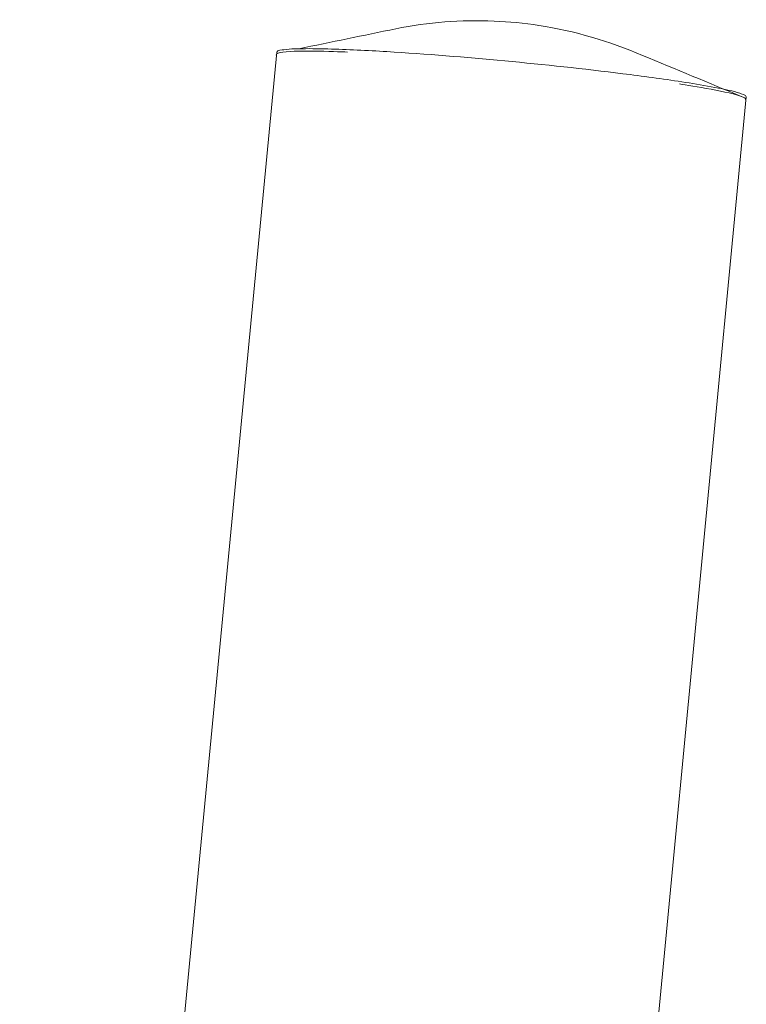
# Model space of a CAD drawing. Units: millimetres. Extents: x 26 to 174, y 82 to 190.
# Drawn here: x 110 to 112, y 177 to 179 of the extents above; entities that cross this region are included whole.
import ezdxf

# ---------------------------------------------------------------- set-up
doc = ezdxf.new("R2010")
doc.units = ezdxf.units.MM
doc.header["$MEASUREMENT"] = 0
doc.layers.add('Ebene 3', color=7, linetype='Continuous', lineweight=0)

# ---------------------------------------------------------------- blocks, each defined once
blk = doc.blocks.new('Block_2')
at = {"layer": 'Ebene 3'}
for p, q in [((110.2211, 172.928), (110.7748, 178.7227)), ((110.774, 178.7142), (110.7736, 178.7171)), ((111.7861, 178.626), (111.2487, 173.0005))]:
    blk.add_line(p, q, dxfattribs=at)
for points, knots in [([(110.8224, 178.7299), (110.892, 178.7442), (110.9615, 178.7587), (111.0312, 178.7729), (111.1017, 178.7874), (111.1713, 178.7925), (111.2432, 178.7896)], [0, 0, 0, 0, 1, 1, 1, 2, 2, 2, 2]), ([(111.3396, 178.7802), (111.4174, 178.7684), (111.4902, 178.7458), (111.5626, 178.7157), (111.6342, 178.686), (111.7059, 178.6562), (111.7775, 178.6264)], [0, 0, 0, 0, 1, 1, 1, 2, 2, 2, 2]), ([(111.2817, 178.7023), (111.1971, 178.7103), (111.1126, 178.7174), (111.0278, 178.7227), (110.9854, 178.7254), (110.943, 178.7277), (110.9006, 178.729), (110.8794, 178.7297), (110.8582, 178.7302), (110.8369, 178.7301), (110.8212, 178.73), (110.8055, 178.7299), (110.7898, 178.7279), (110.7874, 178.7276), (110.7752, 178.727), (110.7748, 178.7227)], [0, 0, 0, 0, 1, 1, 1, 2, 2, 2, 3, 3, 3, 4, 4, 4, 5, 5, 5, 5]), ([(111.7861, 178.6261), (111.7864, 178.6306), (111.7746, 178.6333), (111.7721, 178.6341), (111.757, 178.639), (111.7416, 178.6421), (111.7262, 178.6451), (111.7052, 178.6493), (111.6842, 178.6529), (111.6631, 178.6562), (111.621, 178.663), (111.5787, 178.6688), (111.5364, 178.6741), (111.4516, 178.685), (111.3668, 178.6942), (111.2817, 178.7023)], [0, 0, 0, 0, 1, 1, 1, 2, 2, 2, 3, 3, 3, 4, 4, 4, 5, 5, 5, 5])]:
    blk.add_open_spline(points, degree=3, knots=knots, dxfattribs=at)
for points in [[(111.2432, 178.7896), (111.2754, 178.7882), (111.3076, 178.7851), (111.3396, 178.7802)], [(110.7744, 178.7188), (110.7767, 178.7208), (110.7792, 178.721), (110.7819, 178.7216)], [(110.7819, 178.7216), (110.8103, 178.7274), (110.8994, 178.7239), (110.9274, 178.7228)], [(111.6425, 178.654), (111.6691, 178.6499), (111.7518, 178.6371), (111.7775, 178.6264)], [(111.7775, 178.6264), (111.7795, 178.6256), (111.7861, 178.624), (111.7849, 178.6205)]]:
    blk.add_open_spline(points, degree=3, dxfattribs=at)

msp = doc.modelspace()

# ---------------------------------------------------------------- block references
at = {"layer": 'Ebene 3'}
msp.add_blockref('Block_2', (0, 0), dxfattribs=at)

doc.saveas('drawing.dxf')
